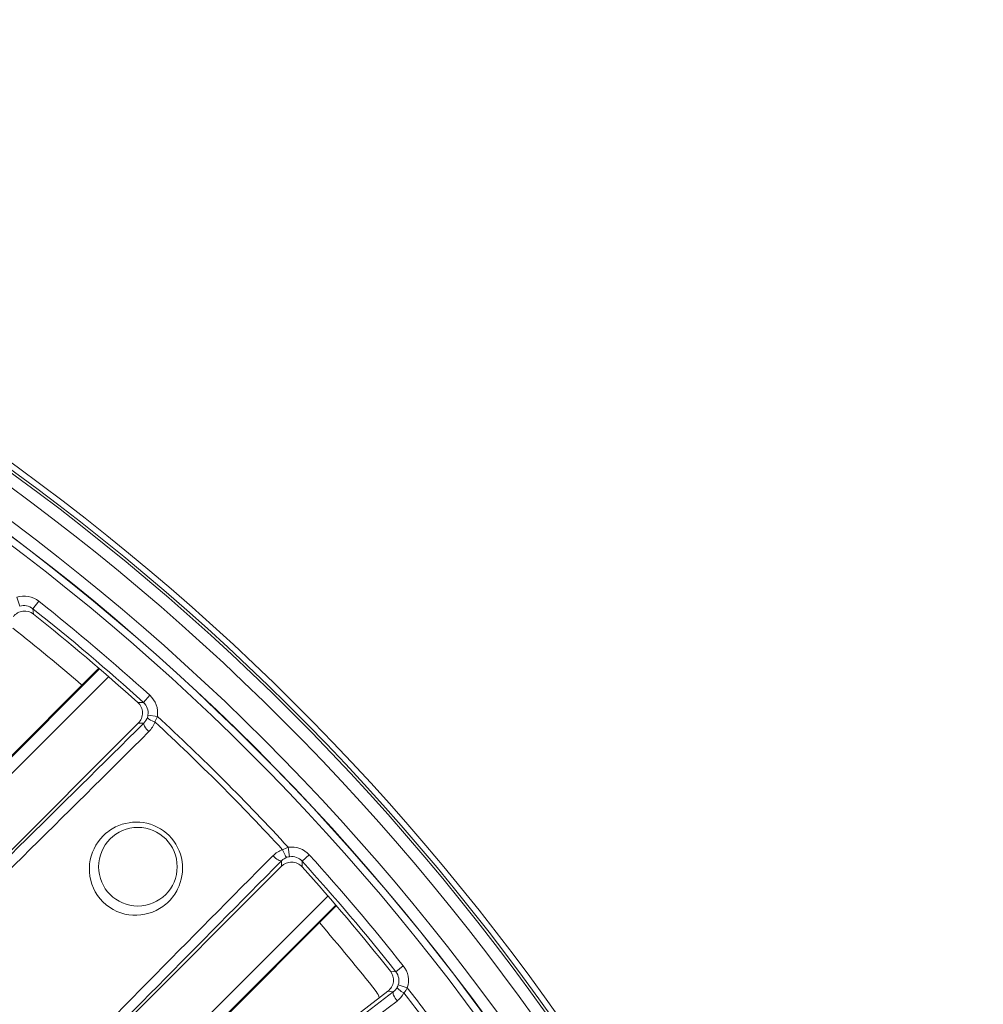
# Model space of a CAD drawing. Units: millimetres. Extents: x 46556 to 47861, y 2248 to 3137.
# Drawn here: x 46850 to 46890, y 2708 to 2750 of the extents above; entities that cross this region are included whole.
import ezdxf

# ---------------------------------------------------------------- set-up
doc = ezdxf.new("R2010")
doc.units = ezdxf.units.MM
doc.layers.add('细实线', color=7, linetype='Continuous', lineweight=13)

msp = doc.modelspace()

# ---------------------------------------------------------------- linework, layer by layer
at = {"layer": '细实线'}
for p, q in [((46849.62, 2724.98), (46849.498, 2725.361)), ((46850.175, 2724.878), (46850.424, 2725.192)), ((46850.175, 2724.878), (46850.204, 2724.648)), ((46842.828, 2712.204), (46852.975, 2722.351)), ((46843.181, 2711.85), (46853.354, 2722.023)), ((46852.945, 2722.377), (46843.535, 2712.967)), ((46854.815, 2720.946), (46855.084, 2721.243)), ((46854.815, 2720.946), (46854.579, 2720.941)), ((46855.007, 2720.415), (46855.402, 2720.358)), ((46844.297, 2709.766), (46854.602, 2720.071)), ((46854.834, 2720.077), (46854.602, 2720.071)), ((46860.957, 2714.465), (46860.899, 2714.861)), ((46860.618, 2714.293), (46860.612, 2714.061)), ((46861.487, 2714.274), (46861.482, 2714.038)), ((46861.487, 2714.274), (46861.784, 2714.542)), ((46860.612, 2714.061), (46850.308, 2703.756)), ((46862.564, 2712.812), (46852.392, 2702.64)), ((46862.893, 2712.434), (46852.745, 2702.286)), ((46853.502, 2702.987), (46862.918, 2712.403)), ((46865.42, 2709.634), (46865.19, 2709.663)), ((46865.42, 2709.634), (46865.733, 2709.882)), ((46853.54, 2699.954), (46865.085, 2708.813)), ((46865.312, 2708.785), (46865.085, 2708.813)), ((46865.521, 2709.078), (46865.902, 2708.957))]:
    msp.add_line(p, q, dxfattribs=at)
for centre, radius in [((46791.652, 2651.111), 98.153), ((46791.652, 2651.111), 97.653), ((46791.652, 2651.111), 96.518), ((46791.652, 2651.111), 96.018), ((46791.652, 2651.111), 96.01), ((46791.652, 2651.111), 95.71), ((46791.652, 2651.111), 71.715), ((46791.652, 2651.111), 71.532), ((46791.652, 2651.111), 71.505), ((46854.585, 2714.044), 1.65)]:
    msp.add_circle(centre, radius, dxfattribs=at)
for centre, radius, start, end in [((46791.652, 2651.111), 98.503, 2.0083, 357.9917), ((46791.652, 2651.111), 98.263, 2.99031, 357.00969), ((46849.802, 2724.408), 1, 51.5734, 107.6889), ((46849.802, 2724.409), 0.6, 51.5547, 107.699), ((46791.652, 2651.111), 94.562, 47.87198, 51.5736), ((46849.83, 2724.179), 0.6, 51.4702, 142.5023), ((46791.652, 2651.111), 94.162, 47.87198, 51.5736), ((46791.652, 2651.111), 94, 47.97651, 51.47257), ((46791.652, 2651.111), 93, 49.34952, 51.66286), ((46854.413, 2720.501), 1, 351.7634, 47.8656), ((46854.178, 2720.495), 0.6, 314.9974, 47.9791), ((46854.413, 2720.501), 0.6, 351.7477, 47.8907), ((46854.436, 2720.498), 0.577, 341.6849, 351.7485), ((46791.652, 2651.111), 94.123, 42.63334, 47.36666), ((45790.739, 3790.265), 1509.172, 314.274681, 314.836414), ((46791.652, 2651.111), 93.879, 42.68383, 47.31617), ((45733.418, 3846.631), 1589.964, 314.326045, 314.865378), ((46854.537, 2713.926), 1.997, 116.4101, 134.9582), ((46861.043, 2713.872), 1, 42.1264, 98.2447), ((48157.454, 1424.981), 1829.095, 135.169877, 135.6387), ((48092.214, 1491.276), 1735.684, 135.20024, 135.688665), ((46861.037, 2713.636), 0.6, 42.0209, 135.0026), ((46861.039, 2713.894), 0.577, 98.2544, 108.3122), ((46861.043, 2713.872), 0.6, 42.1083, 98.2533), ((46791.652, 2651.111), 94.162, 38.4264, 42.12802), ((46791.652, 2651.111), 94.562, 38.4264, 42.12802), ((46791.652, 2651.111), 94, 38.52743, 42.02349), ((46854.469, 2713.994), 1.995, 315.0321, 333.5157), ((46854.469, 2714), 1.999, 296.3798, 314.9273), ((46791.652, 2651.111), 93, 38.33714, 40.65047), ((46864.72, 2709.289), 0.6, 307.4976, 38.5299), ((46864.95, 2709.261), 0.6, 342.3022, 38.4441), ((46864.949, 2709.261), 1, 342.3195, 38.4182), ((45950.698, 3907.781), 1508.015, 306.775728, 307.336994), ((46864.129, 2708.426), 0.6, 9.9371, 38.3371), ((46864.971, 2709.254), 0.577, 332.2487, 342.3025), ((46791.652, 2651.111), 94.123, 37.07892, 37.92108), ((45919.869, 3947.792), 1558.926, 306.793031, 307.342241), ((46791.652, 2651.111), 93.879, 37.12941, 37.87059)]:
    msp.add_arc(centre, radius, start, end, dxfattribs=at)
for points in [[(46855.298, 2720.122), (46855.337, 2720.198), (46855.373, 2720.277), (46855.402, 2720.358)], [(46854.834, 2720.077), (46854.901, 2720.143), (46854.954, 2720.227), (46854.983, 2720.317)], [(46855.047, 2719.718), (46855.159, 2719.83), (46855.248, 2719.972), (46855.298, 2720.122)], [(46860.663, 2714.756), (46860.513, 2714.706), (46860.371, 2714.618), (46860.26, 2714.506)], [(46860.899, 2714.861), (46860.818, 2714.831), (46860.74, 2714.796), (46860.663, 2714.756)], [(46860.858, 2714.442), (46860.769, 2714.413), (46860.684, 2714.36), (46860.618, 2714.293)], [(46865.312, 2708.785), (46865.382, 2708.838), (46865.441, 2708.908), (46865.482, 2708.985)], [(46865.76, 2708.741), (46865.812, 2708.81), (46865.86, 2708.882), (46865.902, 2708.957)], [(46865.475, 2708.405), (46865.592, 2708.494), (46865.691, 2708.611), (46865.76, 2708.741)]]:
    msp.add_open_spline(points, degree=3, dxfattribs=at)
for points, knots in [([(46854.834, 2720.077), (46854.823, 2720.064), (46854.829, 2720.007), (46854.896, 2719.886), (46854.98, 2719.786), (46855.047, 2719.718)], [0, 0, 0, 0, 0.118452, 0.337237, 1, 1, 1, 1]), ([(46854.983, 2720.317), (46854.98, 2720.303), (46855.01, 2720.263), (46855.111, 2720.197), (46855.217, 2720.15), (46855.298, 2720.122)], [0, 0, 0, 0, 0.112579, 0.327568, 1, 1, 1, 1]), ([(46853.649, 2715.714), (46853.999, 2715.888), (46854.843, 2716.026), (46855.991, 2715.447), (46856.568, 2714.299), (46856.428, 2713.455), (46856.254, 2713.105)], [0, 0, 0, 0, 0.245687, 0.500024, 0.754343, 1, 1, 1, 1]), ([(46855.357, 2712.209), (46854.96, 2712.013), (46853.976, 2711.89), (46852.746, 2712.731), (46852.391, 2714.161), (46852.818, 2715.031), (46853.126, 2715.339)], [0, 0, 0, 0, 0.246066, 0.504745, 0.757819, 1, 1, 1, 1]), ([(46860.858, 2714.442), (46860.844, 2714.439), (46860.805, 2714.469), (46860.738, 2714.569), (46860.692, 2714.676), (46860.663, 2714.756)], [0, 0, 0, 0, 0.11257, 0.32755, 1, 1, 1, 1]), ([(46860.618, 2714.293), (46860.606, 2714.282), (46860.549, 2714.288), (46860.428, 2714.355), (46860.327, 2714.439), (46860.26, 2714.506)], [0, 0, 0, 0, 0.118454, 0.337249, 1, 1, 1, 1]), ([(46865.312, 2708.785), (46865.3, 2708.774), (46865.298, 2708.717), (46865.348, 2708.59), (46865.417, 2708.48), (46865.475, 2708.405)], [0, 0, 0, 0, 0.118351, 0.336829, 1, 1, 1, 1]), ([(46865.482, 2708.985), (46865.477, 2708.972), (46865.499, 2708.928), (46865.588, 2708.846), (46865.686, 2708.783), (46865.76, 2708.741)], [0, 0, 0, 0, 0.112506, 0.32746, 1, 1, 1, 1])]:
    msp.add_open_spline(points, degree=3, knots=knots, dxfattribs=at)

doc.saveas('drawing.dxf')
